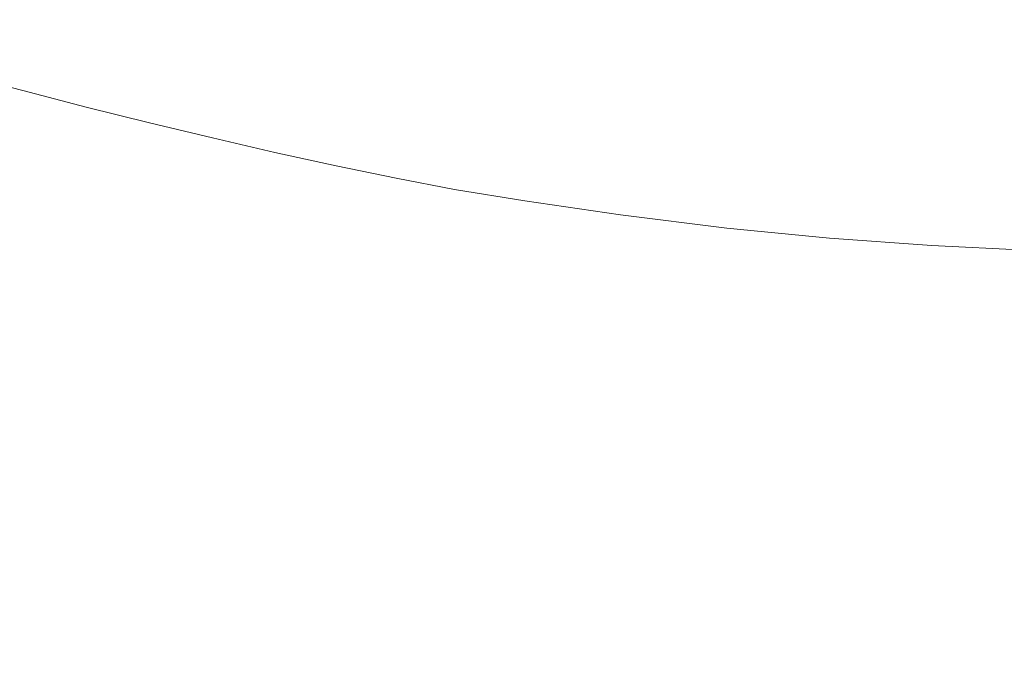
# Model space of a CAD drawing. Extents: x -1498 to 2, y -955 to 0.
# Drawn here: x -693 to -543, y -799 to -701 of the extents above; entities that cross this region are included whole.
import ezdxf

# ---------------------------------------------------------------- set-up
doc = ezdxf.new("R2010")
doc.units = 0
doc.header["$LTSCALE"] = 500
doc.header["$MEASUREMENT"] = 0
doc.layers.add('RIMA_CERAMIKA', color=7, linetype='Continuous')

msp = doc.modelspace()

# ---------------------------------------------------------------- linework, layer by layer
at = {"layer": 'RIMA_CERAMIKA', "lineweight": 0}
for points, invisible_edges in [([(-565.8, -703.33, 16.01), (-558.93, -693.4, 16.01), (-573.62, -691, 16.01), (-580.87, -701.03, 16.01)], 15), ([(-695.02, -698.99, 16.07), (-685.45, -701.62, 16.07), (-681.16, -696.09, 16.01), (-690.72, -693.41, 16.01)], 15), ([(-628.51, -701.37, 16.01), (-619.61, -703.41, 16.01), (-612.87, -694.85, 16.01), (-621.66, -692.74, 16.01)], 15), ([(-544.51, -695.4, 16.01), (-558.93, -693.4, 16.01), (-565.8, -703.33, 16.01), (-551.05, -705.22, 16.01)], 15), ([(-646.98, -696.76, 16.01), (-656.45, -694.25, 16.01), (-662, -701.27, 16.01), (-652.5, -703.72, 16.01)], 15), ([(-612.87, -694.85, 16.01), (-619.61, -703.41, 16.01), (-611.02, -705.24, 16.01), (-604.41, -696.73, 16.01)], 15), ([(-536.18, -706.79, 16.01), (-529.88, -697.13, 16.01), (-544.51, -695.4, 16.01), (-551.05, -705.22, 16.01)], 15), ([(-681.16, -696.09, 16.01), (-685.45, -701.62, 16.07), (-675.84, -704.2, 16.07), (-671.57, -698.72, 16.01)], 15), ([(-643.13, -706.04, 16.01), (-637.65, -699.14, 16.01), (-646.98, -696.76, 16.01), (-652.5, -703.72, 16.01)], 15), ([(-611.02, -705.24, 16.01), (-600.79, -707.15, 16.01), (-594.38, -698.69, 16.01), (-604.41, -696.73, 16.01)], 15), ([(-688.61, -705.76, 16.27), (-685.45, -701.62, 16.07), (-695.02, -698.99, 16.07), (-698.2, -703.16, 16.27)], 15), ([(-675.84, -704.2, 16.07), (-666.25, -706.69, 16.07), (-662, -701.27, 16.01), (-671.57, -698.72, 16.01)], 15), ([(-628.51, -701.37, 16.01), (-637.65, -699.14, 16.01), (-643.13, -706.04, 16.01), (-633.93, -708.2, 16.01)], 15), ([(-594.38, -698.69, 16.01), (-600.79, -707.15, 16.01), (-586.98, -709.42, 16.01), (-580.87, -701.03, 16.01)], 15), ([(-675.84, -704.2, 16.07), (-685.45, -701.62, 16.07), (-688.61, -705.76, 16.27), (-678.98, -708.3, 16.27)], 15), ([(-662, -701.27, 16.01), (-666.25, -706.69, 16.07), (-656.73, -709.09, 16.07), (-652.5, -703.72, 16.01)], 15), ([(-624.95, -710.19, 16.01), (-619.61, -703.41, 16.01), (-628.51, -701.37, 16.01), (-633.93, -708.2, 16.01)], 15), ([(-586.98, -709.42, 16.01), (-571.58, -711.65, 16.01), (-565.8, -703.33, 16.01), (-580.87, -701.03, 16.01)], 15), ([(-700.41, -706.19, 16.66), (-690.81, -708.76, 16.66), (-688.61, -705.76, 16.27), (-698.2, -703.16, 16.27)], 15), ([(-669.38, -710.76, 16.27), (-666.25, -706.69, 16.07), (-675.84, -704.2, 16.07), (-678.98, -708.3, 16.27)], 15), ([(-656.73, -709.09, 16.07), (-647.32, -711.36, 16.07), (-643.13, -706.04, 16.01), (-652.5, -703.72, 16.01)], 15), ([(-611.02, -705.24, 16.01), (-619.61, -703.41, 16.01), (-624.95, -710.19, 16.01), (-616.26, -711.98, 16.01)], 15), ([(-565.8, -703.33, 16.01), (-571.58, -711.65, 16.01), (-556.57, -713.43, 16.01), (-551.05, -705.22, 16.01)], 15), ([(-688.61, -705.76, 16.27), (-690.81, -708.76, 16.66), (-681.17, -711.28, 16.66), (-678.98, -708.3, 16.27)], 15), ([(-643.13, -706.04, 16.01), (-647.32, -711.36, 16.07), (-638.08, -713.49, 16.07), (-633.93, -708.2, 16.01)], 15), ([(-605.88, -713.85, 16.01), (-600.79, -707.15, 16.01), (-611.02, -705.24, 16.01), (-616.26, -711.98, 16.01)], 15), ([(-556.57, -713.43, 16.01), (-541.49, -714.88, 16.01), (-536.18, -706.79, 16.01), (-551.05, -705.22, 16.01)], 15), ([(-692.22, -710.87, 17.32), (-690.81, -708.76, 16.66), (-700.41, -706.19, 16.66), (-701.85, -708.31, 17.32)], 15), ([(-656.73, -709.09, 16.07), (-666.25, -706.69, 16.07), (-669.38, -710.76, 16.27), (-659.83, -713.12, 16.27)], 15), ([(-586.98, -709.42, 16.01), (-600.79, -707.15, 16.01), (-605.88, -713.85, 16.01), (-591.82, -716.07, 16.01)], 15), ([(-702.67, -709.78, 18.3), (-693.03, -712.33, 18.3), (-692.22, -710.87, 17.32), (-701.85, -708.31, 17.32)], 14), ([(-681.17, -711.28, 16.66), (-690.81, -708.76, 16.66), (-692.22, -710.87, 17.32), (-682.57, -713.38, 17.32)], 15), ([(-681.17, -711.28, 16.66), (-671.55, -713.72, 16.66), (-669.38, -710.76, 16.27), (-678.98, -708.3, 16.27)], 15), ([(-650.4, -715.36, 16.27), (-647.32, -711.36, 16.07), (-656.73, -709.09, 16.07), (-659.83, -713.12, 16.27)], 15), ([(-638.08, -713.49, 16.07), (-629.04, -715.44, 16.07), (-624.95, -710.19, 16.01), (-633.93, -708.2, 16.01)], 15), ([(-693.39, -713.39, 19.68), (-693.03, -712.33, 18.3), (-702.67, -709.78, 18.3), (-703.06, -710.84, 19.68)], 15), ([(-624.95, -710.19, 16.01), (-629.04, -715.44, 16.07), (-620.27, -717.2, 16.07), (-616.26, -711.98, 16.01)], 15), ([(-576.16, -718.23, 16.01), (-571.58, -711.65, 16.01), (-586.98, -709.42, 16.01), (-591.82, -716.07, 16.01)], 15), ([(-693.46, -715.28, 23.88), (-693.47, -714.29, 21.52), (-703.18, -711.74, 21.52), (-703.21, -712.72, 23.88)], 15), ([(-703.18, -711.74, 21.52), (-693.47, -714.29, 21.52), (-693.39, -713.39, 19.68), (-703.06, -710.84, 19.68)], 15), ([(-692.22, -710.87, 17.32), (-693.03, -712.33, 18.3), (-683.35, -714.83, 18.3), (-682.57, -713.38, 17.32)], 13), ([(-672.93, -715.8, 17.32), (-671.55, -713.72, 16.66), (-681.17, -711.28, 16.66), (-682.57, -713.38, 17.32)], 15), ([(-669.38, -710.76, 16.27), (-671.55, -713.72, 16.66), (-661.98, -716.05, 16.66), (-659.83, -713.12, 16.27)], 15), ([(-638.08, -713.49, 16.07), (-647.32, -711.36, 16.07), (-650.4, -715.36, 16.27), (-641.12, -717.45, 16.27)], 15), ([(-620.27, -717.2, 16.07), (-609.77, -719.03, 16.07), (-605.88, -713.85, 16.01), (-616.26, -711.98, 16.01)], 15), ([(-556.57, -713.43, 16.01), (-571.58, -711.65, 16.01), (-576.16, -718.23, 16.01), (-560.94, -719.94, 16.01)], 15), ([(-703.12, -713.93, 27.18), (-693.31, -716.5, 27.18), (-693.46, -715.28, 23.88), (-703.21, -712.72, 23.88)], 15), ([(-693.39, -713.39, 19.68), (-693.47, -714.29, 21.52), (-683.73, -716.79, 21.52), (-683.68, -715.89, 19.68)], 15), ([(-683.35, -714.83, 18.3), (-693.03, -712.33, 18.3), (-693.39, -713.39, 19.68), (-683.68, -715.89, 19.68)], 15), ([(-683.35, -714.83, 18.3), (-673.69, -717.25, 18.3), (-672.93, -715.8, 17.32), (-682.57, -713.38, 17.32)], 14), ([(-661.98, -716.05, 16.66), (-652.53, -718.27, 16.66), (-650.4, -715.36, 16.27), (-659.83, -713.12, 16.27)], 15), ([(-632.04, -719.38, 16.27), (-629.04, -715.44, 16.07), (-638.08, -713.49, 16.07), (-641.12, -717.45, 16.27)], 15), ([(-545.7, -721.29, 16.01), (-541.49, -714.88, 16.01), (-556.57, -713.43, 16.01), (-560.94, -719.94, 16.01)], 15), ([(-693, -718.08, 31.81), (-693.31, -716.5, 27.18), (-703.12, -713.93, 27.18), (-702.89, -715.49, 31.81)], 15), ([(-683.73, -716.79, 21.52), (-693.47, -714.29, 21.52), (-693.46, -715.28, 23.88), (-683.68, -717.79, 23.88)], 15), ([(-673.99, -718.3, 19.68), (-673.69, -717.25, 18.3), (-683.35, -714.83, 18.3), (-683.68, -715.89, 19.68)], 15), ([(-661.98, -716.05, 16.66), (-671.55, -713.72, 16.66), (-672.93, -715.8, 17.32), (-663.34, -718.12, 17.32)], 15), ([(-605.88, -713.85, 16.01), (-609.77, -719.03, 16.07), (-595.53, -721.21, 16.07), (-591.82, -716.07, 16.01)], 15), ([(-525.89, -716.09, 16.01), (-541.49, -714.88, 16.01), (-545.7, -721.29, 16.01), (-530, -722.37, 16.01)], 15), ([(-702.5, -717.54, 38.17), (-692.48, -720.16, 38.17), (-693, -718.08, 31.81), (-702.89, -715.49, 31.81)], 15), ([(-693.46, -715.28, 23.88), (-693.31, -716.5, 27.18), (-683.47, -719.01, 27.18), (-683.68, -717.79, 23.88)], 15), ([(-683.47, -719.01, 27.18), (-693.31, -716.5, 27.18), (-693, -718.08, 31.81), (-683.07, -720.61, 31.81)], 15), ([(-683.73, -716.79, 21.52), (-674.01, -719.21, 21.52), (-673.99, -718.3, 19.68), (-683.68, -715.89, 19.68)], 15), ([(-672.93, -715.8, 17.32), (-673.69, -717.25, 18.3), (-664.08, -719.56, 18.3), (-663.34, -718.12, 17.32)], 13), ([(-653.86, -720.32, 17.32), (-652.53, -718.27, 16.66), (-661.98, -716.05, 16.66), (-663.34, -718.12, 17.32)], 15), ([(-650.4, -715.36, 16.27), (-652.53, -718.27, 16.66), (-643.22, -720.34, 16.66), (-641.12, -717.45, 16.27)], 15), ([(-620.27, -717.2, 16.07), (-629.04, -715.44, 16.07), (-632.04, -719.38, 16.27), (-623.21, -721.11, 16.27)], 15), ([(-595.53, -721.21, 16.07), (-579.67, -723.33, 16.07), (-576.16, -718.23, 16.01), (-591.82, -716.07, 16.01)], 15), ([(-691.72, -722.87, 46.69), (-692.48, -720.16, 38.17), (-702.5, -717.54, 38.17), (-701.91, -720.22, 46.69)], 15), ([(-693, -718.08, 31.81), (-692.48, -720.16, 38.17), (-682.43, -722.71, 38.17), (-683.07, -720.61, 31.81)], 15), ([(-673.91, -720.21, 23.88), (-674.01, -719.21, 21.52), (-683.73, -716.79, 21.52), (-683.68, -717.79, 23.88)], 15), ([(-683.47, -719.01, 27.18), (-673.64, -721.45, 27.18), (-673.91, -720.21, 23.88), (-683.68, -717.79, 23.88)], 15), ([(-664.08, -719.56, 18.3), (-673.69, -717.25, 18.3), (-673.99, -718.3, 19.68), (-664.36, -720.62, 19.68)], 15), ([(-664.08, -719.56, 18.3), (-654.57, -721.76, 18.3), (-653.86, -720.32, 17.32), (-663.34, -718.12, 17.32)], 14), ([(-643.22, -720.34, 16.66), (-634.1, -722.24, 16.66), (-632.04, -719.38, 16.27), (-641.12, -717.45, 16.27)], 15), ([(-612.61, -722.92, 16.27), (-609.77, -719.03, 16.07), (-620.27, -717.2, 16.07), (-623.21, -721.11, 16.27)], 15), ([(-673.16, -723.06, 31.81), (-673.64, -721.45, 27.18), (-683.47, -719.01, 27.18), (-683.07, -720.61, 31.81)], 15), ([(-673.99, -718.3, 19.68), (-674.01, -719.21, 21.52), (-664.34, -721.53, 21.52), (-664.36, -720.62, 19.68)], 15), ([(-664.34, -721.53, 21.52), (-674.01, -719.21, 21.52), (-673.91, -720.21, 23.88), (-664.2, -722.54, 23.88)], 15), ([(-654.83, -722.81, 19.68), (-654.57, -721.76, 18.3), (-664.08, -719.56, 18.3), (-664.36, -720.62, 19.68)], 15), ([(-643.22, -720.34, 16.66), (-652.53, -718.27, 16.66), (-653.86, -720.32, 17.32), (-644.53, -722.38, 17.32)], 15), ([(-632.04, -719.38, 16.27), (-634.1, -722.24, 16.66), (-625.23, -723.96, 16.66), (-623.21, -721.11, 16.27)], 15), ([(-595.53, -721.21, 16.07), (-609.77, -719.03, 16.07), (-612.61, -722.92, 16.27), (-598.25, -725.07, 16.27)], 15), ([(-576.16, -718.23, 16.01), (-579.67, -723.33, 16.07), (-564.29, -724.98, 16.07), (-560.94, -719.94, 16.01)], 15), ([(-701.11, -723.67, 57.75), (-690.7, -726.37, 57.75), (-691.72, -722.87, 46.69), (-701.91, -720.22, 46.69)], 15), ([(-682.43, -722.71, 38.17), (-692.48, -720.16, 38.17), (-691.72, -722.87, 46.69), (-681.5, -725.47, 46.69)], 15), ([(-682.43, -722.71, 38.17), (-672.4, -725.19, 38.17), (-673.16, -723.06, 31.81), (-683.07, -720.61, 31.81)], 15), ([(-673.91, -720.21, 23.88), (-673.64, -721.45, 27.18), (-663.88, -723.78, 27.18), (-664.2, -722.54, 23.88)], 15), ([(-664.34, -721.53, 21.52), (-654.78, -723.73, 21.52), (-654.83, -722.81, 19.68), (-664.36, -720.62, 19.68)], 15), ([(-653.86, -720.32, 17.32), (-654.57, -721.76, 18.3), (-645.22, -723.81, 18.3), (-644.53, -722.38, 17.32)], 13), ([(-635.38, -724.27, 17.32), (-634.1, -722.24, 16.66), (-643.22, -720.34, 16.66), (-644.53, -722.38, 17.32)], 15), ([(-625.23, -723.96, 16.66), (-614.57, -725.75, 16.66), (-612.61, -722.92, 16.27), (-623.21, -721.11, 16.27)], 15), ([(-582.24, -727.15, 16.27), (-579.67, -723.33, 16.07), (-595.53, -721.21, 16.07), (-598.25, -725.07, 16.27)], 15), ([(-564.29, -724.98, 16.07), (-548.93, -726.25, 16.07), (-545.7, -721.29, 16.01), (-560.94, -719.94, 16.01)], 15), ([(-671.31, -727.98, 46.69), (-672.4, -725.19, 38.17), (-682.43, -722.71, 38.17), (-681.5, -725.47, 46.69)], 15), ([(-663.88, -723.78, 27.18), (-673.64, -721.45, 27.18), (-673.16, -723.06, 31.81), (-663.31, -725.41, 31.81)], 15), ([(-654.6, -724.74, 23.88), (-654.78, -723.73, 21.52), (-664.34, -721.53, 21.52), (-664.2, -722.54, 23.88)], 15), ([(-663.88, -723.78, 27.18), (-654.23, -725.99, 27.18), (-654.6, -724.74, 23.88), (-664.2, -722.54, 23.88)], 15), ([(-645.22, -723.81, 18.3), (-654.57, -721.76, 18.3), (-654.83, -722.81, 19.68), (-645.44, -724.87, 19.68)], 15), ([(-645.22, -723.81, 18.3), (-636.05, -725.7, 18.3), (-635.38, -724.27, 17.32), (-644.53, -722.38, 17.32)], 14), ([(-625.23, -723.96, 16.66), (-634.1, -722.24, 16.66), (-635.38, -724.27, 17.32), (-626.48, -725.98, 17.32)], 15), ([(-545.7, -721.29, 16.01), (-548.93, -726.25, 16.07), (-533.15, -727.22, 16.07), (-530, -722.37, 16.01)], 15), ([(-689.37, -730.78, 71.77), (-690.7, -726.37, 57.75), (-701.11, -723.67, 57.75), (-700.07, -728.01, 71.77)], 15), ([(-691.72, -722.87, 46.69), (-690.7, -726.37, 57.75), (-680.26, -729.01, 57.75), (-681.5, -725.47, 46.69)], 15), ([(-673.16, -723.06, 31.81), (-672.4, -725.19, 38.17), (-662.44, -727.56, 38.17), (-663.31, -725.41, 31.81)], 15), ([(-653.59, -727.63, 31.81), (-654.23, -725.99, 27.18), (-663.88, -723.78, 27.18), (-663.31, -725.41, 31.81)], 15), ([(-654.83, -722.81, 19.68), (-654.78, -723.73, 21.52), (-645.37, -725.78, 21.52), (-645.44, -724.87, 19.68)], 15), ([(-645.37, -725.78, 21.52), (-654.78, -723.73, 21.52), (-654.6, -724.74, 23.88), (-645.16, -726.8, 23.88)], 15), ([(-636.25, -726.75, 19.68), (-636.05, -725.7, 18.3), (-645.22, -723.81, 18.3), (-645.44, -724.87, 19.68)], 15), ([(-615.78, -727.76, 17.32), (-614.57, -725.75, 16.66), (-625.23, -723.96, 16.66), (-626.48, -725.98, 17.32)], 15), ([(-612.61, -722.92, 16.27), (-614.57, -725.75, 16.66), (-600.11, -727.88, 16.66), (-598.25, -725.07, 16.27)], 15), ([(-564.29, -724.98, 16.07), (-579.67, -723.33, 16.07), (-582.24, -727.15, 16.27), (-566.74, -728.76, 16.27)], 15), ([(-680.26, -729.01, 57.75), (-669.86, -731.57, 57.75), (-671.31, -727.98, 46.69), (-681.5, -725.47, 46.69)], 15), ([(-662.44, -727.56, 38.17), (-672.4, -725.19, 38.17), (-671.31, -727.98, 46.69), (-661.21, -730.38, 46.69)], 15), ([(-662.44, -727.56, 38.17), (-652.61, -729.8, 38.17), (-653.59, -727.63, 31.81), (-663.31, -725.41, 31.81)], 15), ([(-654.6, -724.74, 23.88), (-654.23, -725.99, 27.18), (-644.73, -728.06, 27.18), (-645.16, -726.8, 23.88)], 15), ([(-645.37, -725.78, 21.52), (-636.15, -727.67, 21.52), (-636.25, -726.75, 19.68), (-645.44, -724.87, 19.68)], 15), ([(-627.12, -727.4, 18.3), (-636.05, -725.7, 18.3), (-636.25, -726.75, 19.68), (-627.3, -728.45, 19.68)], 15), ([(-635.38, -724.27, 17.32), (-636.05, -725.7, 18.3), (-627.12, -727.4, 18.3), (-626.48, -725.98, 17.32)], 13), ([(-600.11, -727.88, 16.66), (-584, -729.94, 16.66), (-582.24, -727.15, 16.27), (-598.25, -725.07, 16.27)], 15), ([(-551.29, -729.97, 16.27), (-548.93, -726.25, 16.07), (-564.29, -724.98, 16.07), (-566.74, -728.76, 16.27)], 15), ([(-680.26, -729.01, 57.75), (-690.7, -726.37, 57.75), (-689.37, -730.78, 71.77), (-678.65, -733.48, 71.77)], 15), ([(-644.73, -728.06, 27.18), (-654.23, -725.99, 27.18), (-653.59, -727.63, 31.81), (-644.02, -729.71, 31.81)], 15), ([(-635.91, -728.69, 23.88), (-636.15, -727.67, 21.52), (-645.37, -725.78, 21.52), (-645.16, -726.8, 23.88)], 15), ([(-644.73, -728.06, 27.18), (-635.44, -729.96, 27.18), (-635.91, -728.69, 23.88), (-645.16, -726.8, 23.88)], 15), ([(-636.25, -726.75, 19.68), (-636.15, -727.67, 21.52), (-627.18, -729.38, 21.52), (-627.3, -728.45, 19.68)], 15), ([(-627.12, -727.4, 18.3), (-616.39, -729.18, 18.3), (-615.78, -727.76, 17.32), (-626.48, -725.98, 17.32)], 14), ([(-600.11, -727.88, 16.66), (-614.57, -725.75, 16.66), (-615.78, -727.76, 17.32), (-601.25, -729.88, 17.32)], 15), ([(-582.24, -727.15, 16.27), (-584, -729.94, 16.66), (-568.42, -731.51, 16.66), (-566.74, -728.76, 16.27)], 15), ([(-533.15, -727.22, 16.07), (-548.93, -726.25, 16.07), (-551.29, -729.97, 16.27), (-535.44, -730.87, 16.27)], 15), ([(-698.77, -733.39, 89.14), (-687.7, -736.24, 89.14), (-689.37, -730.78, 71.77), (-700.07, -728.01, 71.77)], 15), ([(-671.31, -727.98, 46.69), (-669.86, -731.57, 57.75), (-659.55, -734.02, 57.75), (-661.21, -730.38, 46.69)], 15), ([(-651.24, -732.65, 46.69), (-652.61, -729.8, 38.17), (-662.44, -727.56, 38.17), (-661.21, -730.38, 46.69)], 15), ([(-653.59, -727.63, 31.81), (-652.61, -729.8, 38.17), (-642.96, -731.9, 38.17), (-644.02, -729.71, 31.81)], 15), ([(-634.68, -731.62, 31.81), (-635.44, -729.96, 27.18), (-644.73, -728.06, 27.18), (-644.02, -729.71, 31.81)], 15), ([(-627.18, -729.38, 21.52), (-636.15, -727.67, 21.52), (-635.91, -728.69, 23.88), (-626.91, -730.4, 23.88)], 15), ([(-635.91, -728.69, 23.88), (-635.44, -729.96, 27.18), (-626.4, -731.67, 27.18), (-626.91, -730.4, 23.88)], 15), ([(-616.55, -730.23, 19.68), (-616.39, -729.18, 18.3), (-627.12, -727.4, 18.3), (-627.3, -728.45, 19.68)], 15), ([(-627.18, -729.38, 21.52), (-616.4, -731.15, 21.52), (-616.55, -730.23, 19.68), (-627.3, -728.45, 19.68)], 15), ([(-615.78, -727.76, 17.32), (-616.39, -729.18, 18.3), (-601.82, -731.29, 18.3), (-601.25, -729.88, 17.32)], 13), ([(-585.08, -731.92, 17.32), (-584, -729.94, 16.66), (-600.11, -727.88, 16.66), (-601.25, -729.88, 17.32)], 15), ([(-667.97, -736.11, 71.77), (-669.86, -731.57, 57.75), (-680.26, -729.01, 57.75), (-678.65, -733.48, 71.77)], 15), ([(-642.96, -731.9, 38.17), (-652.61, -729.8, 38.17), (-651.24, -732.65, 46.69), (-641.46, -734.78, 46.69)], 15), ([(-642.96, -731.9, 38.17), (-633.53, -733.83, 38.17), (-634.68, -731.62, 31.81), (-644.02, -729.71, 31.81)], 15), ([(-626.4, -731.67, 27.18), (-635.44, -729.96, 27.18), (-634.68, -731.62, 31.81), (-625.59, -733.34, 31.81)], 15), ([(-616.1, -732.18, 23.88), (-616.4, -731.15, 21.52), (-627.18, -729.38, 21.52), (-626.91, -730.4, 23.88)], 15), ([(-601.82, -731.29, 18.3), (-616.39, -729.18, 18.3), (-616.55, -730.23, 19.68), (-601.95, -732.34, 19.68)], 15), ([(-616.55, -730.23, 19.68), (-616.4, -731.15, 21.52), (-601.77, -733.26, 21.52), (-601.95, -732.34, 19.68)], 15), ([(-601.82, -731.29, 18.3), (-585.6, -733.32, 18.3), (-585.08, -731.92, 17.32), (-601.25, -729.88, 17.32)], 14), ([(-568.42, -731.51, 16.66), (-584, -729.94, 16.66), (-585.08, -731.92, 17.32), (-569.43, -733.47, 17.32)], 15), ([(-568.42, -731.51, 16.66), (-552.9, -732.68, 16.66), (-551.29, -729.97, 16.27), (-566.74, -728.76, 16.27)], 15), ([(-551.29, -729.97, 16.27), (-552.9, -732.68, 16.66), (-537, -733.53, 16.66), (-535.44, -730.87, 16.27)], 15), ([(-689.37, -730.78, 71.77), (-687.7, -736.24, 89.14), (-676.63, -739.03, 89.14), (-678.65, -733.48, 71.77)], 15), ([(-659.55, -734.02, 57.75), (-669.86, -731.57, 57.75), (-667.97, -736.11, 71.77), (-657.41, -738.61, 71.77)], 15), ([(-659.55, -734.02, 57.75), (-649.4, -736.33, 57.75), (-651.24, -732.65, 46.69), (-661.21, -730.38, 46.69)], 15), ([(-634.68, -731.62, 31.81), (-633.53, -733.83, 38.17), (-624.39, -735.56, 38.17), (-625.59, -733.34, 31.81)], 15), ([(-626.4, -731.67, 27.18), (-615.56, -733.45, 27.18), (-616.1, -732.18, 23.88), (-626.91, -730.4, 23.88)], 15), ([(-614.7, -735.13, 31.81), (-615.56, -733.45, 27.18), (-626.4, -731.67, 27.18), (-625.59, -733.34, 31.81)], 15), ([(-601.77, -733.26, 21.52), (-616.4, -731.15, 21.52), (-616.1, -732.18, 23.88), (-601.44, -734.29, 23.88)], 15), ([(-585.7, -734.36, 19.68), (-585.6, -733.32, 18.3), (-601.82, -731.29, 18.3), (-601.95, -732.34, 19.68)], 15), ([(-553.87, -734.61, 17.32), (-552.9, -732.68, 16.66), (-568.42, -731.51, 16.66), (-569.43, -733.47, 17.32)], 15), ([(-651.24, -732.65, 46.69), (-649.4, -736.33, 57.75), (-639.47, -738.49, 57.75), (-641.46, -734.78, 46.69)], 15), ([(-631.94, -736.73, 46.69), (-633.53, -733.83, 38.17), (-642.96, -731.9, 38.17), (-641.46, -734.78, 46.69)], 15), ([(-616.1, -732.18, 23.88), (-615.56, -733.45, 27.18), (-600.86, -735.57, 27.18), (-601.44, -734.29, 23.88)], 15), ([(-601.77, -733.26, 21.52), (-585.49, -735.29, 21.52), (-585.7, -734.36, 19.68), (-601.95, -732.34, 19.68)], 15), ([(-585.08, -731.92, 17.32), (-585.6, -733.32, 18.3), (-569.91, -734.85, 18.3), (-569.43, -733.47, 17.32)], 13), ([(-537, -733.53, 16.66), (-552.9, -732.68, 16.66), (-553.87, -734.61, 17.32), (-537.94, -735.43, 17.32)], 15), ([(-685.67, -742.89, 110.28), (-687.7, -736.24, 89.14), (-698.77, -733.39, 89.14), (-697.17, -739.93, 110.28)], 15), ([(-676.63, -739.03, 89.14), (-665.61, -741.73, 89.14), (-667.97, -736.11, 71.77), (-678.65, -733.48, 71.77)], 15), ([(-647.03, -740.99, 71.77), (-649.4, -736.33, 57.75), (-659.55, -734.02, 57.75), (-657.41, -738.61, 71.77)], 15), ([(-624.39, -735.56, 38.17), (-633.53, -733.83, 38.17), (-631.94, -736.73, 46.69), (-622.71, -738.48, 46.69)], 15), ([(-624.39, -735.56, 38.17), (-613.45, -737.36, 38.17), (-614.7, -735.13, 31.81), (-625.59, -733.34, 31.81)], 15), ([(-600.86, -735.57, 27.18), (-615.56, -733.45, 27.18), (-614.7, -735.13, 31.81), (-599.96, -737.25, 31.81)], 15), ([(-585.13, -736.32, 23.88), (-585.49, -735.29, 21.52), (-601.77, -733.26, 21.52), (-601.44, -734.29, 23.88)], 15), ([(-600.86, -735.57, 27.18), (-584.51, -737.6, 27.18), (-585.13, -736.32, 23.88), (-601.44, -734.29, 23.88)], 15), ([(-569.91, -734.85, 18.3), (-585.6, -733.32, 18.3), (-585.7, -734.36, 19.68), (-569.98, -735.9, 19.68)], 15), ([(-585.7, -734.36, 19.68), (-585.49, -735.29, 21.52), (-569.76, -736.82, 21.52), (-569.98, -735.9, 19.68)], 15), ([(-569.91, -734.85, 18.3), (-554.32, -735.98, 18.3), (-553.87, -734.61, 17.32), (-569.43, -733.47, 17.32)], 14), ([(-553.87, -734.61, 17.32), (-554.32, -735.98, 18.3), (-538.36, -736.78, 18.3), (-537.94, -735.43, 17.32)], 13), ([(-676.63, -739.03, 89.14), (-687.7, -736.24, 89.14), (-685.67, -742.89, 110.28), (-674.15, -745.78, 110.28)], 15), ([(-667.97, -736.11, 71.77), (-665.61, -741.73, 89.14), (-654.73, -744.31, 89.14), (-657.41, -738.61, 71.77)], 15), ([(-639.47, -738.49, 57.75), (-629.81, -740.47, 57.75), (-631.94, -736.73, 46.69), (-641.46, -734.78, 46.69)], 15), ([(-611.71, -740.29, 46.69), (-613.45, -737.36, 38.17), (-624.39, -735.56, 38.17), (-622.71, -738.48, 46.69)], 15), ([(-614.7, -735.13, 31.81), (-613.45, -737.36, 38.17), (-598.65, -739.49, 38.17), (-599.96, -737.25, 31.81)], 15), ([(-583.56, -739.3, 31.81), (-584.51, -737.6, 27.18), (-600.86, -735.57, 27.18), (-599.96, -737.25, 31.81)], 15), ([(-569.76, -736.82, 21.52), (-585.49, -735.29, 21.52), (-585.13, -736.32, 23.88), (-569.36, -737.85, 23.88)], 15), ([(-554.36, -737.02, 19.68), (-554.32, -735.98, 18.3), (-569.91, -734.85, 18.3), (-569.98, -735.9, 19.68)], 15), ([(-569.76, -736.82, 21.52), (-554.1, -737.94, 21.52), (-554.36, -737.02, 19.68), (-569.98, -735.9, 19.68)], 15), ([(-538.36, -736.78, 18.3), (-554.32, -735.98, 18.3), (-554.36, -737.02, 19.68), (-538.37, -737.81, 19.68)], 15), ([(-639.47, -738.49, 57.75), (-649.4, -736.33, 57.75), (-647.03, -740.99, 71.77), (-636.9, -743.19, 71.77)], 15), ([(-631.94, -736.73, 46.69), (-629.81, -740.47, 57.75), (-620.49, -742.24, 57.75), (-622.71, -738.48, 46.69)], 15), ([(-598.65, -739.49, 38.17), (-613.45, -737.36, 38.17), (-611.71, -740.29, 46.69), (-596.86, -742.44, 46.69)], 15), ([(-598.65, -739.49, 38.17), (-582.21, -741.54, 38.17), (-583.56, -739.3, 31.81), (-599.96, -737.25, 31.81)], 15), ([(-585.13, -736.32, 23.88), (-584.51, -737.6, 27.18), (-568.7, -739.14, 27.18), (-569.36, -737.85, 23.88)], 15), ([(-568.7, -739.14, 27.18), (-584.51, -737.6, 27.18), (-583.56, -739.3, 31.81), (-567.71, -740.84, 31.81)], 15), ([(-553.67, -738.98, 23.88), (-554.1, -737.94, 21.52), (-569.76, -736.82, 21.52), (-569.36, -737.85, 23.88)], 15), ([(-554.36, -737.02, 19.68), (-554.1, -737.94, 21.52), (-538.09, -738.73, 21.52), (-538.37, -737.81, 19.68)], 15), ([(-662.72, -748.58, 110.28), (-665.61, -741.73, 89.14), (-676.63, -739.03, 89.14), (-674.15, -745.78, 110.28)], 15), ([(-654.73, -744.31, 89.14), (-644.06, -746.76, 89.14), (-647.03, -740.99, 71.77), (-657.41, -738.61, 71.77)], 15), ([(-627.08, -745.21, 71.77), (-629.81, -740.47, 57.75), (-639.47, -738.49, 57.75), (-636.9, -743.19, 71.77)], 15), ([(-620.49, -742.24, 57.75), (-609.41, -744.08, 57.75), (-611.71, -740.29, 46.69), (-622.71, -738.48, 46.69)], 15), ([(-568.7, -739.14, 27.18), (-552.98, -740.27, 27.18), (-553.67, -738.98, 23.88), (-569.36, -737.85, 23.88)], 15), ([(-551.94, -741.98, 31.81), (-552.98, -740.27, 27.18), (-568.7, -739.14, 27.18), (-567.71, -740.84, 31.81)], 15), ([(-538.09, -738.73, 21.52), (-554.1, -737.94, 21.52), (-553.67, -738.98, 23.88), (-537.63, -739.77, 23.88)], 15), ([(-553.67, -738.98, 23.88), (-552.98, -740.27, 27.18), (-536.89, -741.07, 27.18), (-537.63, -739.77, 23.88)], 15), ([(-695.36, -747.34, 134.22), (-683.35, -750.42, 134.22), (-685.67, -742.89, 110.28), (-697.17, -739.93, 110.28)], 15), ([(-620.49, -742.24, 57.75), (-629.81, -740.47, 57.75), (-627.08, -745.21, 71.77), (-617.64, -747.01, 71.77)], 15), ([(-611.71, -740.29, 46.69), (-609.41, -744.08, 57.75), (-594.5, -746.23, 57.75), (-596.86, -742.44, 46.69)], 15), ([(-580.35, -744.5, 46.69), (-582.21, -741.54, 38.17), (-598.65, -739.49, 38.17), (-596.86, -742.44, 46.69)], 15), ([(-583.56, -739.3, 31.81), (-582.21, -741.54, 38.17), (-566.3, -743.1, 38.17), (-567.71, -740.84, 31.81)], 15), ([(-536.89, -741.07, 27.18), (-552.98, -740.27, 27.18), (-551.94, -741.98, 31.81), (-535.8, -742.78, 31.81)], 15), ([(-654.73, -744.31, 89.14), (-665.61, -741.73, 89.14), (-662.72, -748.58, 110.28), (-651.45, -751.26, 110.28)], 15), ([(-647.03, -740.99, 71.77), (-644.06, -746.76, 89.14), (-633.68, -749.02, 89.14), (-636.9, -743.19, 71.77)], 15), ([(-606.47, -748.86, 71.77), (-609.41, -744.08, 57.75), (-620.49, -742.24, 57.75), (-617.64, -747.01, 71.77)], 15), ([(-566.3, -743.1, 38.17), (-582.21, -741.54, 38.17), (-580.35, -744.5, 46.69), (-564.39, -746.06, 46.69)], 15), ([(-566.3, -743.1, 38.17), (-550.47, -744.24, 38.17), (-551.94, -741.98, 31.81), (-567.71, -740.84, 31.81)], 15), ([(-551.94, -741.98, 31.81), (-550.47, -744.24, 38.17), (-534.24, -745.06, 38.17), (-535.8, -742.78, 31.81)], 15), ([(-685.67, -742.89, 110.28), (-683.35, -750.42, 134.22), (-671.34, -753.43, 134.22), (-674.15, -745.78, 110.28)], 15), ([(-633.68, -749.02, 89.14), (-623.66, -751.09, 89.14), (-627.08, -745.21, 71.77), (-636.9, -743.19, 71.77)], 15), ([(-594.5, -746.23, 57.75), (-577.93, -748.3, 57.75), (-580.35, -744.5, 46.69), (-596.86, -742.44, 46.69)], 15), ([(-548.48, -747.21, 46.69), (-550.47, -744.24, 38.17), (-566.3, -743.1, 38.17), (-564.39, -746.06, 46.69)], 15), ([(-695.36, -747.34, 134.22), (-707.27, -744.24, 134.22), (-705.86, -752.09, 159.97), (-693.41, -755.32, 159.97)], 15), ([(-640.43, -753.79, 110.28), (-644.06, -746.76, 89.14), (-654.73, -744.31, 89.14), (-651.45, -751.26, 110.28)], 15), ([(-627.08, -745.21, 71.77), (-623.66, -751.09, 89.14), (-614.07, -752.92, 89.14), (-617.64, -747.01, 71.77)], 15), ([(-594.5, -746.23, 57.75), (-609.41, -744.08, 57.75), (-606.47, -748.86, 71.77), (-591.49, -751.03, 71.77)], 15), ([(-580.35, -744.5, 46.69), (-577.93, -748.3, 57.75), (-561.89, -749.87, 57.75), (-564.39, -746.06, 46.69)], 15), ([(-534.24, -745.06, 38.17), (-550.47, -744.24, 38.17), (-548.48, -747.21, 46.69), (-532.14, -748.05, 46.69)], 15), ([(-671.34, -753.43, 134.22), (-659.43, -756.35, 134.22), (-662.72, -748.58, 110.28), (-674.15, -745.78, 110.28)], 15), ([(-633.68, -749.02, 89.14), (-644.06, -746.76, 89.14), (-640.43, -753.79, 110.28), (-629.75, -756.13, 110.28)], 15), ([(-574.85, -753.11, 71.77), (-577.93, -748.3, 57.75), (-594.5, -746.23, 57.75), (-591.49, -751.03, 71.77)], 15), ([(-561.89, -749.87, 57.75), (-545.88, -751.04, 57.75), (-548.48, -747.21, 46.69), (-564.39, -746.06, 46.69)], 15), ([(-680.86, -758.53, 159.97), (-683.35, -750.42, 134.22), (-695.36, -747.34, 134.22), (-693.41, -755.32, 159.97)], 15), ([(-614.07, -752.92, 89.14), (-602.81, -754.8, 89.14), (-606.47, -748.86, 71.77), (-617.64, -747.01, 71.77)], 15), ([(-548.48, -747.21, 46.69), (-545.88, -751.04, 57.75), (-529.39, -751.89, 57.75), (-532.14, -748.05, 46.69)], 15), ([(-662.72, -748.58, 110.28), (-659.43, -756.35, 134.22), (-647.72, -759.14, 134.22), (-651.45, -751.26, 110.28)], 15), ([(-619.48, -758.26, 110.28), (-623.66, -751.09, 89.14), (-633.68, -749.02, 89.14), (-629.75, -756.13, 110.28)], 15), ([(-606.47, -748.86, 71.77), (-602.81, -754.8, 89.14), (-587.75, -756.99, 89.14), (-591.49, -751.03, 71.77)], 15), ([(-561.89, -749.87, 57.75), (-577.93, -748.3, 57.75), (-574.85, -753.11, 71.77), (-558.72, -754.69, 71.77)], 15), ([(-671.34, -753.43, 134.22), (-683.35, -750.42, 134.22), (-680.86, -758.53, 159.97), (-668.31, -761.67, 159.97)], 15), ([(-647.72, -759.14, 134.22), (-636.3, -761.76, 134.22), (-640.43, -753.79, 110.28), (-651.45, -751.26, 110.28)], 15), ([(-614.07, -752.92, 89.14), (-623.66, -751.09, 89.14), (-619.48, -758.26, 110.28), (-609.72, -760.13, 110.28)], 15), ([(-587.75, -756.99, 89.14), (-571.03, -759.08, 89.14), (-574.85, -753.11, 71.77), (-591.49, -751.03, 71.77)], 15), ([(-542.58, -755.87, 71.77), (-545.88, -751.04, 57.75), (-561.89, -749.87, 57.75), (-558.72, -754.69, 71.77)], 15), ([(-529.39, -751.89, 57.75), (-545.88, -751.04, 57.75), (-542.58, -755.87, 71.77), (-525.92, -756.75, 71.77)], 15), ([(-705.86, -752.09, 159.97), (-704.41, -760.2, 186.58), (-691.39, -763.56, 186.58), (-693.41, -755.32, 159.97)], 15), ([(-655.89, -764.71, 159.97), (-659.43, -756.35, 134.22), (-671.34, -753.43, 134.22), (-668.31, -761.67, 159.97)], 15), ([(-640.43, -753.79, 110.28), (-636.3, -761.76, 134.22), (-625.28, -764.19, 134.22), (-629.75, -756.13, 110.28)], 15), ([(-598.34, -762.04, 110.28), (-602.81, -754.8, 89.14), (-614.07, -752.92, 89.14), (-609.72, -760.13, 110.28)], 15), ([(-574.85, -753.11, 71.77), (-571.03, -759.08, 89.14), (-554.8, -760.66, 89.14), (-558.72, -754.69, 71.77)], 15), ([(-691.39, -763.56, 186.58), (-678.27, -766.91, 186.58), (-680.86, -758.53, 159.97), (-693.41, -755.32, 159.97)], 15), ([(-587.75, -756.99, 89.14), (-602.81, -754.8, 89.14), (-598.34, -762.04, 110.28), (-583.19, -764.24, 110.28)], 15), ([(-554.8, -760.66, 89.14), (-538.51, -761.86, 89.14), (-542.58, -755.87, 71.77), (-558.72, -754.69, 71.77)], 15), ([(-647.72, -759.14, 134.22), (-659.43, -756.35, 134.22), (-655.89, -764.71, 159.97), (-643.7, -767.62, 159.97)], 15), ([(-625.28, -764.19, 134.22), (-614.74, -766.38, 134.22), (-619.48, -758.26, 110.28), (-629.75, -756.13, 110.28)], 15), ([(-566.39, -766.34, 110.28), (-571.03, -759.08, 89.14), (-587.75, -756.99, 89.14), (-583.19, -764.24, 110.28)], 15), ([(-680.86, -758.53, 159.97), (-678.27, -766.91, 186.58), (-665.18, -770.18, 186.58), (-668.31, -761.67, 159.97)], 15), ([(-619.48, -758.26, 110.28), (-614.74, -766.38, 134.22), (-604.79, -768.31, 134.22), (-609.72, -760.13, 110.28)], 15), ([(-691.39, -763.56, 186.58), (-704.41, -760.2, 186.58), (-702.95, -768.27, 213.07), (-689.38, -771.77, 213.07)], 15), ([(-631.85, -770.35, 159.97), (-636.3, -761.76, 134.22), (-647.72, -759.14, 134.22), (-643.7, -767.62, 159.97)], 15), ([(-604.79, -768.31, 134.22), (-593.27, -770.25, 134.22), (-598.34, -762.04, 110.28), (-609.72, -760.13, 110.28)], 15), ([(-554.8, -760.66, 89.14), (-571.03, -759.08, 89.14), (-566.39, -766.34, 110.28), (-550.05, -767.94, 110.28)], 15), ([(-665.18, -770.18, 186.58), (-652.22, -773.36, 186.58), (-655.89, -764.71, 159.97), (-668.31, -761.67, 159.97)], 15), ([(-625.28, -764.19, 134.22), (-636.3, -761.76, 134.22), (-631.85, -770.35, 159.97), (-620.46, -772.87, 159.97)], 15), ([(-533.58, -769.14, 110.28), (-538.51, -761.86, 89.14), (-554.8, -760.66, 89.14), (-550.05, -767.94, 110.28)], 15), ([(-598.34, -762.04, 110.28), (-593.27, -770.25, 134.22), (-578.03, -772.47, 134.22), (-583.19, -764.24, 110.28)], 15), ([(-675.7, -775.25, 213.07), (-678.27, -766.91, 186.58), (-691.39, -763.56, 186.58), (-689.38, -771.77, 213.07)], 15), ([(-655.89, -764.71, 159.97), (-652.22, -773.36, 186.58), (-639.54, -776.39, 186.58), (-643.7, -767.62, 159.97)], 15), ([(-609.62, -775.14, 159.97), (-614.74, -766.38, 134.22), (-625.28, -764.19, 134.22), (-620.46, -772.87, 159.97)], 15), ([(-578.03, -772.47, 134.22), (-561.15, -774.58, 134.22), (-566.39, -766.34, 110.28), (-583.19, -764.24, 110.28)], 15), ([(-665.18, -770.18, 186.58), (-678.27, -766.91, 186.58), (-675.7, -775.25, 213.07), (-662.05, -778.66, 213.07)], 15), ([(-639.54, -776.39, 186.58), (-627.25, -779.23, 186.58), (-631.85, -770.35, 159.97), (-643.7, -767.62, 159.97)], 15), ([(-604.79, -768.31, 134.22), (-614.74, -766.38, 134.22), (-609.62, -775.14, 159.97), (-599.46, -777.12, 159.97)], 15), ([(-566.39, -766.34, 110.28), (-561.15, -774.58, 134.22), (-544.68, -776.18, 134.22), (-550.05, -767.94, 110.28)], 15), ([(-702.95, -768.27, 213.07), (-700.25, -781.28, 255.39), (-685.86, -784.98, 255.39), (-689.38, -771.77, 213.07)], 15), ([(-587.81, -779.09, 159.97), (-593.27, -770.25, 134.22), (-604.79, -768.31, 134.22), (-599.46, -777.12, 159.97)], 15), ([(-544.68, -776.18, 134.22), (-528.01, -777.4, 134.22), (-533.58, -769.14, 110.28), (-550.05, -767.94, 110.28)], 15), ([(-648.57, -781.97, 213.07), (-652.22, -773.36, 186.58), (-665.18, -770.18, 186.58), (-662.05, -778.66, 213.07)], 15), ([(-631.85, -770.35, 159.97), (-627.25, -779.23, 186.58), (-615.47, -781.84, 186.58), (-620.46, -772.87, 159.97)], 15), ([(-578.03, -772.47, 134.22), (-593.27, -770.25, 134.22), (-587.81, -779.09, 159.97), (-572.48, -781.32, 159.97)], 15), ([(-685.86, -784.98, 255.39), (-671.35, -788.67, 255.39), (-675.7, -775.25, 213.07), (-689.38, -771.77, 213.07)], 15), ([(-639.54, -776.39, 186.58), (-652.22, -773.36, 186.58), (-648.57, -781.97, 213.07), (-635.39, -785.12, 213.07)], 15), ([(-615.47, -781.84, 186.58), (-604.33, -784.18, 186.58), (-609.62, -775.14, 159.97), (-620.46, -772.87, 159.97)], 15), ([(-555.51, -783.44, 159.97), (-561.15, -774.58, 134.22), (-578.03, -772.47, 134.22), (-572.48, -781.32, 159.97)], 15), ([(-675.7, -775.25, 213.07), (-671.35, -788.67, 255.39), (-656.88, -792.29, 255.39), (-662.05, -778.66, 213.07)], 15), ([(-609.62, -775.14, 159.97), (-604.33, -784.18, 186.58), (-593.96, -786.22, 186.58), (-599.46, -777.12, 159.97)], 15), ([(-544.68, -776.18, 134.22), (-561.15, -774.58, 134.22), (-555.51, -783.44, 159.97), (-538.91, -785.05, 159.97)], 15), ([(-622.65, -788.07, 213.07), (-627.25, -779.23, 186.58), (-639.54, -776.39, 186.58), (-635.39, -785.12, 213.07)], 15), ([(-522.02, -786.28, 159.97), (-528.01, -777.4, 134.22), (-544.68, -776.18, 134.22), (-538.91, -785.05, 159.97)], 15), ([(-593.96, -786.22, 186.58), (-582.16, -788.22, 186.58), (-587.81, -779.09, 159.97), (-599.46, -777.12, 159.97)], 15), ([(-656.88, -792.29, 255.39), (-642.6, -795.8, 255.39), (-648.57, -781.97, 213.07), (-662.05, -778.66, 213.07)], 15), ([(-615.47, -781.84, 186.58), (-627.25, -779.23, 186.58), (-622.65, -788.07, 213.07), (-610.5, -790.78, 213.07)], 15), ([(-587.81, -779.09, 159.97), (-582.16, -788.22, 186.58), (-566.75, -790.48, 186.58), (-572.48, -781.32, 159.97)], 15), ([(-685.86, -784.98, 255.39), (-700.25, -781.28, 255.39), (-695.06, -804.19, 329.49), (-679.3, -808.24, 329.49)], 15), ([(-648.57, -781.97, 213.07), (-642.6, -795.8, 255.39), (-628.68, -799.13, 255.39), (-635.39, -785.12, 213.07)], 15), ([(-599.06, -793.2, 213.07), (-604.33, -784.18, 186.58), (-615.47, -781.84, 186.58), (-610.5, -790.78, 213.07)], 15), ([(-566.75, -790.48, 186.58), (-549.69, -792.6, 186.58), (-555.51, -783.44, 159.97), (-572.48, -781.32, 159.97)], 15), ([(-593.96, -786.22, 186.58), (-604.33, -784.18, 186.58), (-599.06, -793.2, 213.07), (-588.48, -795.28, 213.07)], 15), ([(-555.51, -783.44, 159.97), (-549.69, -792.6, 186.58), (-532.95, -794.21, 186.58), (-538.91, -785.05, 159.97)], 15), ([(-663.42, -812.28, 329.49), (-671.35, -788.67, 255.39), (-685.86, -784.98, 255.39), (-679.3, -808.24, 329.49)], 15), ([(-628.68, -799.13, 255.39), (-615.27, -802.26, 255.39), (-622.65, -788.07, 213.07), (-635.39, -785.12, 213.07)], 15), ([(-576.54, -797.32, 213.07), (-582.16, -788.22, 186.58), (-593.96, -786.22, 186.58), (-588.48, -795.28, 213.07)], 15), ([(-656.88, -792.29, 255.39), (-671.35, -788.67, 255.39), (-663.42, -812.28, 329.49), (-647.59, -816.26, 329.49)], 15), ([(-622.65, -788.07, 213.07), (-615.27, -802.26, 255.39), (-602.53, -805.11, 255.39), (-610.5, -790.78, 213.07)], 15), ([(-566.75, -790.48, 186.58), (-582.16, -788.22, 186.58), (-576.54, -797.32, 213.07), (-561.04, -799.6, 213.07)], 15), ([(-602.53, -805.11, 255.39), (-590.6, -807.65, 255.39), (-599.06, -793.2, 213.07), (-610.5, -790.78, 213.07)], 15), ([(-543.9, -801.73, 213.07), (-549.69, -792.6, 186.58), (-566.75, -790.48, 186.58), (-561.04, -799.6, 213.07)], 15), ([(-632, -820.1, 329.49), (-642.6, -795.8, 255.39), (-656.88, -792.29, 255.39), (-647.59, -816.26, 329.49)], 15), ([(-599.06, -793.2, 213.07), (-590.6, -807.65, 255.39), (-579.66, -809.83, 255.39), (-588.48, -795.28, 213.07)], 15), ([(-532.95, -794.21, 186.58), (-549.69, -792.6, 186.58), (-543.9, -801.73, 213.07), (-527.03, -803.34, 213.07)], 15), ([(-628.68, -799.13, 255.39), (-642.6, -795.8, 255.39), (-632, -820.1, 329.49), (-616.84, -823.76, 329.49)], 15), ([(-579.66, -809.83, 255.39), (-567.43, -811.93, 255.39), (-576.54, -797.32, 213.07), (-588.48, -795.28, 213.07)], 15), ([(-576.54, -797.32, 213.07), (-567.43, -811.93, 255.39), (-551.68, -814.24, 255.39), (-561.04, -799.6, 213.07)], 15)]:
    msp.add_3dface(points, dxfattribs=dict(at, invisible_edges=invisible_edges))

doc.saveas('drawing.dxf')
